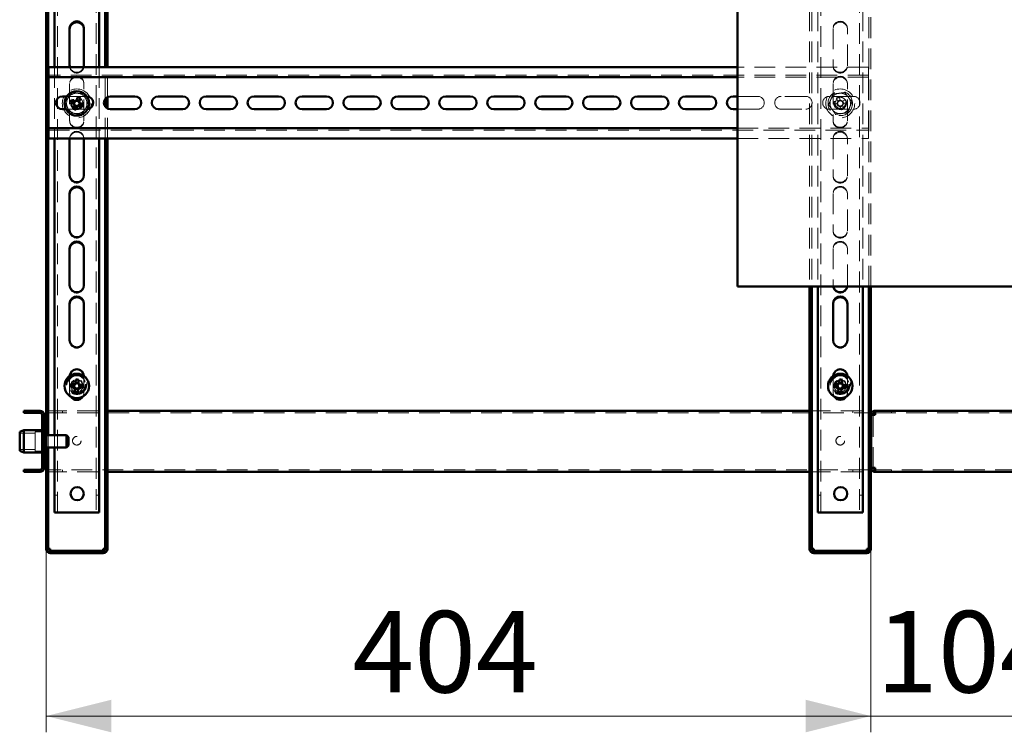
# Model space of a CAD drawing. Units: millimetres. Extents: x 19 to 415, y -20 to 290.
# Drawn here: x 283 to 343, y 120 to 164 of the extents above; entities that cross this region are included whole.
import ezdxf

# ---------------------------------------------------------------- set-up
doc = ezdxf.new("R2010")
doc.units = ezdxf.units.MM
doc.linetypes.add('HIDDEN', pattern=[1.905, 1.27, -0.635])
doc.styles.add('SLDTEXTSTYLE1', font='TXT', dxfattribs={"width": 0.7})
doc.dimstyles.new('SLDDIMSTYLE0', dxfattribs={"dimtxt": 5, "dimasz": 4, "dimexe": 0, "dimexo": 0.0625, "dimgap": 1.25, "dimtad": 2, "dimdec": 0, "dimlfac": 8, "dimrnd": 1e-09, "dimzin": 12, "dimdsep": 46, "dimtxsty": 'SLDTEXTSTYLE1', "dimsah": 1, "dimcen": 0.09, "dimadec": 0, "dimazin": 3, "dimtfac": 1, "dimtdec": 3, "dimtofl": 0, "dimtmove": 0, "dimatfit": 3, "dimfxl": 0, "dimfrac": 2, "dimtolj": 1, "dimtzin": 12, "dimarcsym": 0})
doc.dimstyles.new('SLDDIMSTYLE1', dxfattribs={"dimtxt": 5, "dimasz": 4, "dimexe": 0, "dimexo": 0.0625, "dimgap": 1.25, "dimtad": 2, "dimdec": 0, "dimlfac": 8, "dimrnd": 1e-09, "dimzin": 12, "dimdsep": 46, "dimtxsty": 'SLDTEXTSTYLE1', "dimsah": 1, "dimcen": 0.09, "dimadec": 0, "dimazin": 3, "dimtfac": 1, "dimtdec": 3, "dimtmove": 0, "dimatfit": 0, "dimfxl": 0, "dimfrac": 2, "dimtolj": 1, "dimtzin": 12, "dimarcsym": 0})

# ---------------------------------------------------------------- blocks, each defined once
blk = doc.blocks.new('_D_19')
at = {"color": 7, "linetype": 'Continuous', "lineweight": 0}
for p, q in [((284.385, 131.028), (284.385, 119.787)), ((334.935, 131.028), (334.935, 119.787)), ((334.935, 120.787), (284.385, 120.787))]:
    blk.add_line(p, q, dxfattribs=at)
at = {"color": 7, "linetype": 'Continuous', "lineweight": 18}
for points in [[(284.385, 120.787), (288.385, 119.787), (288.385, 121.787)], [(334.935, 120.787), (330.935, 121.787), (330.935, 119.787)]]:
    blk.add_solid(points, dxfattribs=at)
at = {"color": 7, "linetype": 'Continuous', "lineweight": 18, "insert": (303.156, 127.232), "char_height": 5, "attachment_point": 1, "style": 'SLDTEXTSTYLE1'}
blk.add_mtext('404', dxfattribs=at)
blk = doc.blocks.new('_D_20')
at = {"color": 7, "linetype": 'Continuous', "lineweight": 0}
for p, q in [((334.935, 131.028), (334.935, 119.787)), ((347.923, 131.027), (347.923, 119.787)), ((334.935, 120.787), (329.935, 120.787)), ((347.923, 120.787), (334.935, 120.787)), ((347.923, 120.787), (352.923, 120.787))]:
    blk.add_line(p, q, dxfattribs=at)
at = {"color": 7, "linetype": 'Continuous', "lineweight": 18}
for points in [[(334.935, 120.787), (330.935, 121.787), (330.935, 119.787)], [(347.923, 120.787), (351.923, 119.787), (351.923, 121.787)]]:
    blk.add_solid(points, dxfattribs=at)
at = {"color": 7, "linetype": 'Continuous', "lineweight": 18, "insert": (335.266, 127.232), "char_height": 5, "attachment_point": 1, "style": 'SLDTEXTSTYLE1'}
blk.add_mtext('104', dxfattribs=at)

msp = doc.modelspace()

# ---------------------------------------------------------------- hatches: boundary and pattern name
at = {"linetype": 'Continuous', "lineweight": 18}
h = msp.add_hatch(dxfattribs=at)
h.set_pattern_fill('ANSI32', angle=3e-322, style=0)
edge = h.paths.add_edge_path(flags=0)
edge.add_line((283.01, 139.512), (283.01, 139.387))
edge.add_line((283.01, 139.387), (284.01, 139.387))
edge.add_arc((284.01, 139.262), 0.125, 0, 90, ccw=False)
edge.add_line((284.135, 139.262), (284.135, 136.012))
edge.add_arc((284.01, 136.012), 0.125, 270, 360, ccw=False)
edge.add_line((284.01, 135.887), (283.01, 135.887))
edge.add_line((283.01, 135.887), (283.01, 135.762))
edge.add_line((283.01, 135.762), (284.01, 135.762))
edge.add_arc((284.01, 136.012), 0.25, 270, 360)
edge.add_line((284.26, 136.012), (284.26, 139.262))
edge.add_arc((284.01, 139.262), 0.25, 0, 90)
edge.add_line((284.01, 139.512), (283.01, 139.512))
h = msp.add_hatch(dxfattribs=at)
h.set_pattern_fill('ANSI32', angle=3e-322, style=0)
edge = h.paths.add_edge_path(flags=0)
edge.add_line((288.135, 132.037), (288.01, 132.037))
edge.add_line((288.01, 132.037), (288.01, 131.037))
edge.add_arc((287.885, 131.037), 0.125, 270, 360, ccw=False)
edge.add_line((287.885, 130.912), (284.635, 130.912))
edge.add_arc((284.635, 131.037), 0.125, 180, 270, ccw=False)
edge.add_line((284.51, 131.037), (284.51, 132.037))
edge.add_line((284.51, 132.037), (284.385, 132.037))
edge.add_line((284.385, 132.037), (284.385, 131.037))
edge.add_arc((284.635, 131.037), 0.25, 180, 270)
edge.add_line((284.635, 130.787), (287.885, 130.787))
edge.add_arc((287.885, 131.037), 0.25, 270, 360)
edge.add_line((288.135, 131.037), (288.135, 132.037))
h = msp.add_hatch(dxfattribs=at)
h.set_pattern_fill('ANSI32', angle=3e-322, style=0)
edge = h.paths.add_edge_path(flags=0)
edge.add_line((334.935, 132.037), (334.81, 132.037))
edge.add_line((334.81, 132.037), (334.81, 131.037))
edge.add_arc((334.685, 131.037), 0.125, 270, 360, ccw=False)
edge.add_line((334.685, 130.912), (331.435, 130.912))
edge.add_arc((331.435, 131.037), 0.125, 180, 270, ccw=False)
edge.add_line((331.31, 131.037), (331.31, 132.037))
edge.add_line((331.31, 132.037), (331.185, 132.037))
edge.add_line((331.185, 132.037), (331.185, 131.037))
edge.add_arc((331.435, 131.037), 0.25, 180, 270)
edge.add_line((331.435, 130.787), (334.685, 130.787))
edge.add_arc((334.685, 131.037), 0.25, 270, 360)
edge.add_line((334.935, 131.037), (334.935, 132.037))

# ---------------------------------------------------------------- linework, layer by layer
at = {"color": 7, "linetype": 'HIDDEN', "lineweight": 18}
for p, q in [((285.073, 133.268), (285.073, 241.393)), ((287.448, 241.393), (287.448, 133.268)), ((331.873, 133.268), (331.873, 241.393)), ((334.248, 241.393), (334.248, 133.268)), ((331.185, 200.266), (331.185, 147.141)), ((331.31, 200.266), (331.31, 147.141)), ((331.685, 200.266), (331.685, 147.141)), ((334.435, 200.266), (334.435, 147.141)), ((334.81, 147.141), (334.81, 200.266)), ((334.935, 147.141), (334.935, 200.266)), ((332.623, 162.968), (332.623, 160.718)), ((333.498, 160.718), (333.498, 162.968)), ((284.885, 160.597), (284.885, 156.222)), ((285.823, 160.668), (285.823, 160.718)), ((286.698, 160.718), (286.698, 160.668)), ((287.635, 160.597), (287.635, 156.222)), ((288.01, 158.658), (288.01, 160.597)), ((288.135, 158.759), (288.135, 160.597)), ((334.785, 160.597), (326.754, 160.597)), ((332.623, 160.668), (332.623, 160.718)), ((333.498, 160.718), (333.498, 160.668)), ((334.785, 160.222), (334.785, 160.597)), ((334.785, 160.097), (284.535, 160.097)), ((334.785, 159.972), (326.754, 159.972)), ((334.785, 160.222), (334.785, 159.972)), ((334.785, 159.847), (334.785, 159.972)), ((285.823, 159.593), (285.823, 157.343)), ((286.698, 157.343), (286.698, 159.593)), ((332.623, 159.593), (332.623, 157.343)), ((333.498, 157.343), (333.498, 159.593)), ((334.785, 159.847), (334.785, 156.972)), ((286.872, 158.803), (285.649, 158.803)), ((328.003, 158.803), (326.754, 158.803)), ((330.941, 158.803), (329.441, 158.803)), ((333.878, 158.803), (332.378, 158.803)), ((333.078, 158.557), (332.994, 158.759)), ((288.01, 156.222), (288.01, 158.161)), ((332.872, 158.386), (332.669, 158.302)), ((332.737, 158.138), (332.94, 158.222)), ((332.83, 158.691), (332.914, 158.489)), ((332.839, 158.373), (332.907, 158.209)), ((333.065, 158.59), (332.901, 158.522)), ((333.042, 158.18), (333.126, 157.977)), ((333.056, 158.147), (333.22, 158.215)), ((333.384, 158.598), (333.181, 158.514)), ((333.29, 158.045), (333.206, 158.248)), ((333.282, 158.364), (333.214, 158.528)), ((333.249, 158.35), (333.452, 158.434)), ((285.599, 158.016), (286.878, 158.016)), ((286.878, 158.016), (286.924, 158.018)), ((288.135, 156.222), (288.135, 158.059)), ((326.754, 158.016), (328.003, 158.016)), ((329.441, 158.016), (330.941, 158.016)), ((332.378, 158.016), (333.878, 158.016)), ((285.823, 157.293), (285.823, 157.343)), ((286.698, 157.343), (286.698, 157.293)), ((332.623, 157.293), (332.623, 157.343)), ((333.498, 157.343), (333.498, 157.293)), ((334.785, 156.847), (334.785, 156.972)), ((284.535, 156.722), (334.785, 156.722)), ((326.754, 156.847), (334.785, 156.847)), ((334.785, 156.847), (334.785, 156.597)), ((334.785, 156.222), (334.785, 156.597)), ((326.754, 156.222), (334.785, 156.222)), ((332.623, 156.218), (332.623, 153.968)), ((333.498, 153.968), (333.498, 156.218)), ((285.823, 153.918), (285.823, 153.968)), ((286.698, 153.968), (286.698, 153.918)), ((332.623, 153.918), (332.623, 153.968)), ((333.498, 153.968), (333.498, 153.918)), ((332.623, 152.843), (332.623, 150.593)), ((333.498, 150.593), (333.498, 152.843)), ((285.823, 150.543), (285.823, 150.593)), ((286.698, 150.593), (286.698, 150.543)), ((332.623, 150.543), (332.623, 150.593)), ((333.498, 150.593), (333.498, 150.543)), ((332.623, 149.468), (332.623, 147.218)), ((333.498, 147.218), (333.498, 149.468)), ((285.823, 147.168), (285.823, 147.218)), ((286.698, 147.218), (286.698, 147.168)), ((332.623, 147.168), (332.623, 147.218)), ((333.498, 147.218), (333.498, 147.168)), ((285.823, 143.793), (285.823, 143.843)), ((286.698, 143.843), (286.698, 143.793)), ((332.623, 143.793), (332.623, 143.843)), ((333.498, 143.843), (333.498, 143.793)), ((285.824, 141.647), (285.823, 141.618)), ((285.823, 141.618), (285.823, 140.618)), ((286.698, 141.618), (286.697, 141.647)), ((286.698, 140.618), (286.698, 141.618)), ((332.624, 141.647), (332.623, 141.618)), ((332.623, 141.618), (332.623, 140.618)), ((333.498, 141.618), (333.497, 141.647)), ((333.498, 140.618), (333.498, 141.618)), ((284.01, 139.387), (284.01, 139.512)), ((284.385, 139.512), (288.135, 139.512)), ((285.385, 139.387), (285.385, 139.512)), ((331.185, 139.512), (334.823, 139.512)), ((333.823, 139.512), (333.823, 139.387)), ((334.823, 139.512), (334.823, 139.262)), ((335.199, 139.512), (335.199, 139.387)), ((336.198, 139.512), (336.198, 139.387)), ((336.199, 139.387), (336.199, 139.512)), ((284.135, 139.262), (284.26, 139.262)), ((284.385, 139.387), (334.823, 139.387)), ((334.823, 139.262), (334.935, 139.262)), ((335.073, 136.012), (335.073, 139.262)), ((335.199, 139.387), (335.198, 139.387)), ((335.199, 139.387), (347.635, 139.387)), ((283.71, 138.231), (283.71, 137.043)), ((284.335, 138.231), (283.71, 138.231)), ((284.26, 138.387), (284.135, 138.387)), ((284.26, 138.325), (284.135, 138.325)), ((283.71, 138.137), (282.76, 138.137)), ((284.26, 137.7), (284.135, 137.7)), ((284.298, 138.106), (284.298, 137.168)), ((284.335, 138.106), (284.335, 137.168)), ((284.51, 138.012), (284.51, 137.262)), ((284.885, 138.012), (284.885, 137.262)), ((282.76, 137.137), (283.71, 137.137)), ((283.71, 137.043), (284.335, 137.043)), ((284.135, 137.575), (284.26, 137.575)), ((284.135, 136.95), (284.26, 136.95)), ((284.135, 136.887), (284.26, 136.887)), ((284.01, 135.887), (284.01, 135.762)), ((284.135, 136.012), (284.26, 136.012)), ((334.823, 135.887), (284.385, 135.887)), ((285.385, 135.762), (285.385, 135.887)), ((333.823, 135.887), (333.823, 135.762)), ((334.935, 136.012), (334.823, 136.012)), ((334.823, 136.012), (334.823, 135.762)), ((335.198, 135.887), (335.199, 135.887)), ((335.199, 135.762), (335.199, 135.887)), ((347.635, 135.887), (335.199, 135.887)), ((336.198, 135.887), (336.198, 135.762)), ((336.199, 135.762), (336.199, 135.887)), ((284.385, 135.762), (288.135, 135.762)), ((331.185, 135.762), (334.823, 135.762)), ((285.073, 134.331), (284.885, 134.331)), ((287.635, 134.331), (287.448, 134.331)), ((331.873, 134.331), (331.685, 134.331)), ((334.435, 134.331), (334.248, 134.331)), ((284.385, 131.038), (284.51, 131.038)), ((284.385, 131.037), (284.51, 131.037)), ((288.135, 131.038), (288.01, 131.038)), ((288.135, 131.037), (288.01, 131.037)), ((331.185, 131.038), (331.31, 131.038)), ((331.185, 131.037), (331.31, 131.037)), ((334.935, 131.038), (334.81, 131.038)), ((334.935, 131.037), (334.81, 131.037)), ((284.635, 130.912), (284.635, 130.787)), ((287.885, 130.912), (287.885, 130.787)), ((331.435, 130.912), (331.435, 130.787)), ((334.685, 130.912), (334.685, 130.787))]:
    msp.add_line(p, q, dxfattribs=at)
at = {"color": 7, "linetype": 'Continuous', "lineweight": 50}
for p, q in [((284.385, 201.109), (284.385, 138.106)), ((284.51, 201), (284.51, 138.012)), ((326.754, 200.266), (326.754, 147.141)), ((284.885, 184.347), (284.885, 160.597)), ((287.635, 184.347), (287.635, 160.597)), ((288.01, 160.597), (288.01, 184.347)), ((288.135, 160.597), (288.135, 184.347)), ((285.823, 162.968), (285.823, 160.718)), ((286.698, 160.718), (286.698, 162.968)), ((284.535, 160.597), (284.535, 160.222)), ((326.754, 160.597), (284.535, 160.597)), ((284.535, 159.972), (284.535, 160.222)), ((326.754, 159.972), (284.535, 159.972)), ((284.535, 159.972), (284.535, 159.847)), ((284.535, 156.972), (284.535, 159.847)), ((285.649, 158.803), (285.378, 158.803)), ((286.326, 158.759), (286.242, 158.557)), ((286.878, 158.803), (286.872, 158.803)), ((288.135, 158.059), (288.135, 158.759)), ((289.816, 158.803), (288.316, 158.803)), ((292.753, 158.803), (291.253, 158.803)), ((295.691, 158.803), (294.191, 158.803)), ((298.628, 158.803), (297.128, 158.803)), ((301.566, 158.803), (300.066, 158.803)), ((304.503, 158.803), (303.003, 158.803)), ((307.441, 158.803), (305.941, 158.803)), ((310.378, 158.803), (308.878, 158.803)), ((313.316, 158.803), (311.816, 158.803)), ((316.253, 158.803), (314.753, 158.803)), ((319.191, 158.803), (317.691, 158.803)), ((322.128, 158.803), (320.628, 158.803)), ((325.066, 158.803), (323.566, 158.803)), ((326.754, 158.803), (326.503, 158.803)), ((285.869, 158.434), (286.072, 158.35)), ((286.14, 158.514), (285.937, 158.598)), ((286.114, 158.248), (286.03, 158.045)), ((286.107, 158.528), (286.039, 158.364)), ((286.101, 158.215), (286.265, 158.147)), ((286.194, 157.977), (286.278, 158.18)), ((286.42, 158.522), (286.256, 158.59)), ((286.381, 158.222), (286.584, 158.138)), ((286.406, 158.489), (286.49, 158.691)), ((286.414, 158.209), (286.482, 158.373)), ((286.652, 158.302), (286.449, 158.386)), ((288.01, 158.161), (288.01, 158.658)), ((285.378, 158.016), (285.599, 158.016)), ((288.316, 158.016), (289.816, 158.016)), ((291.253, 158.016), (292.753, 158.016)), ((294.191, 158.016), (295.691, 158.016)), ((297.128, 158.016), (298.628, 158.016)), ((300.066, 158.016), (301.566, 158.016)), ((303.003, 158.016), (304.503, 158.016)), ((305.941, 158.016), (307.441, 158.016)), ((308.878, 158.016), (310.378, 158.016)), ((311.816, 158.016), (313.316, 158.016)), ((314.753, 158.016), (316.253, 158.016)), ((317.691, 158.016), (319.191, 158.016)), ((320.628, 158.016), (322.128, 158.016)), ((323.566, 158.016), (325.066, 158.016)), ((326.503, 158.016), (326.754, 158.016)), ((284.535, 156.972), (284.535, 156.847)), ((284.535, 156.597), (284.535, 156.847)), ((284.535, 156.847), (326.754, 156.847)), ((284.535, 156.597), (284.535, 156.222)), ((284.535, 156.222), (326.754, 156.222)), ((284.885, 156.222), (284.885, 138.012)), ((285.823, 156.168), (285.826, 156.222)), ((285.823, 156.218), (285.823, 153.968)), ((286.695, 156.222), (286.698, 156.168)), ((286.698, 153.968), (286.698, 156.218)), ((287.635, 156.222), (287.635, 133.268)), ((288.01, 132.038), (288.01, 156.222)), ((288.135, 132.038), (288.135, 156.222)), ((285.823, 152.843), (285.823, 150.593)), ((286.698, 150.593), (286.698, 152.843)), ((285.823, 149.468), (285.823, 147.218)), ((286.698, 147.218), (286.698, 149.468)), ((345.504, 147.141), (326.754, 147.141)), ((331.185, 147.141), (331.185, 132.038)), ((331.31, 147.141), (331.31, 132.038)), ((331.685, 147.141), (331.685, 133.268)), ((334.435, 147.141), (334.435, 133.268)), ((334.81, 132.038), (334.81, 147.141)), ((334.935, 132.038), (334.935, 147.141)), ((285.823, 146.093), (285.823, 143.843)), ((286.698, 143.843), (286.698, 146.093)), ((332.623, 146.093), (332.623, 143.843)), ((333.498, 143.843), (333.498, 146.093)), ((286.197, 141.428), (286.183, 141.21)), ((286.362, 141.234), (286.185, 141.245)), ((286.36, 141.198), (286.374, 141.417)), ((333.013, 141.431), (332.99, 141.213)), ((333.17, 141.23), (332.994, 141.248)), ((333.166, 141.194), (333.19, 141.412)), ((285.869, 140.973), (286.088, 140.959)), ((286.099, 141.136), (285.88, 141.15)), ((286.063, 141.139), (286.052, 140.962)), ((286.161, 140.876), (286.147, 140.657)), ((286.159, 140.84), (286.336, 140.829)), ((286.324, 140.646), (286.338, 140.864)), ((286.422, 140.938), (286.64, 140.924)), ((286.652, 141.101), (286.433, 141.115)), ((286.457, 140.935), (286.469, 141.113)), ((332.667, 140.99), (332.885, 140.967)), ((332.904, 141.143), (332.685, 141.166)), ((332.868, 141.147), (332.849, 140.97)), ((332.954, 140.88), (332.931, 140.662)), ((332.951, 140.844), (333.127, 140.826)), ((333.108, 140.643), (333.131, 140.861)), ((333.217, 140.931), (333.435, 140.908)), ((333.454, 141.084), (333.236, 141.108)), ((333.253, 140.927), (333.272, 141.104)), ((284.01, 139.512), (283.01, 139.512)), ((283.01, 139.387), (283.01, 139.512)), ((288.135, 139.512), (331.185, 139.512)), ((335.198, 139.512), (335.198, 139.387)), ((335.199, 139.512), (335.198, 139.512)), ((347.635, 139.512), (335.199, 139.512)), ((284.01, 139.387), (283.01, 139.387)), ((284.135, 136.012), (284.135, 139.262)), ((284.26, 136.012), (284.26, 139.262)), ((284.26, 139.262), (284.385, 139.262)), ((334.935, 139.262), (334.948, 139.262)), ((334.948, 136.012), (334.948, 139.262)), ((335.198, 139.262), (334.948, 139.262)), ((283.01, 138.325), (282.76, 138.213)), ((284.135, 138.325), (283.01, 138.325)), ((283.01, 138.325), (283.01, 138.183)), ((284.298, 138.387), (284.26, 138.35)), ((284.335, 138.387), (284.298, 138.387)), ((284.298, 138.387), (284.298, 138.106)), ((284.335, 138.387), (284.335, 138.106)), ((282.76, 138.095), (282.76, 138.213)), ((282.76, 137.061), (282.76, 138.095)), ((283.01, 138.183), (283.01, 136.95)), ((284.385, 138.106), (284.26, 138.106)), ((284.385, 138.106), (284.385, 137.168)), ((285.635, 138.012), (284.385, 138.012)), ((285.76, 137.887), (285.635, 138.012)), ((285.635, 138.012), (285.635, 137.262)), ((285.76, 137.887), (285.76, 137.387)), ((282.76, 137.061), (283.01, 136.95)), ((284.26, 137.168), (284.385, 137.168)), ((284.298, 137.168), (284.298, 136.887)), ((284.335, 137.168), (284.335, 136.887)), ((284.385, 137.262), (285.635, 137.262)), ((284.385, 137.168), (284.385, 132.038)), ((284.51, 137.262), (284.51, 132.038)), ((284.885, 137.262), (284.885, 133.268)), ((285.635, 137.262), (285.76, 137.387)), ((283.01, 136.95), (284.135, 136.95)), ((284.26, 136.925), (284.298, 136.887)), ((284.298, 136.887), (284.335, 136.887)), ((283.01, 135.762), (283.01, 135.887)), ((283.01, 135.887), (284.01, 135.887)), ((284.385, 136.012), (284.26, 136.012)), ((334.948, 136.012), (334.935, 136.012)), ((334.948, 136.012), (335.198, 136.012)), ((335.198, 135.762), (335.198, 135.887)), ((283.01, 135.762), (284.01, 135.762)), ((288.135, 135.762), (331.185, 135.762)), ((335.198, 135.762), (335.199, 135.762)), ((335.199, 135.762), (347.635, 135.762)), ((285.198, 133.268), (284.885, 133.268)), ((285.198, 133.268), (287.323, 133.268)), ((287.635, 133.268), (287.323, 133.268)), ((331.998, 133.268), (331.685, 133.268)), ((331.998, 133.268), (334.123, 133.268)), ((334.435, 133.268), (334.123, 133.268)), ((284.385, 132.038), (284.51, 132.038)), ((284.385, 132.038), (284.385, 132.037)), ((284.385, 132.037), (284.385, 131.037)), ((284.385, 132.037), (284.51, 132.037)), ((284.51, 132.038), (284.51, 132.037)), ((284.51, 132.037), (284.51, 131.037)), ((288.01, 132.038), (288.135, 132.038)), ((288.01, 132.037), (288.01, 132.038)), ((288.01, 131.037), (288.01, 132.037)), ((288.01, 132.037), (288.135, 132.037)), ((288.135, 132.037), (288.135, 132.038)), ((288.135, 131.037), (288.135, 132.037)), ((331.185, 132.038), (331.31, 132.038)), ((331.185, 132.038), (331.185, 132.037)), ((331.185, 132.037), (331.185, 131.037)), ((331.185, 132.037), (331.31, 132.037)), ((331.31, 132.038), (331.31, 132.037)), ((331.31, 132.037), (331.31, 131.037)), ((334.81, 132.038), (334.935, 132.038)), ((334.81, 132.037), (334.81, 132.038)), ((334.81, 131.037), (334.81, 132.037)), ((334.81, 132.037), (334.935, 132.037)), ((334.935, 132.037), (334.935, 132.038)), ((334.935, 131.037), (334.935, 132.037)), ((284.635, 131.037), (284.635, 130.912)), ((287.885, 130.912), (287.885, 131.037)), ((331.435, 131.037), (331.435, 130.912)), ((334.685, 130.912), (334.685, 131.037)), ((284.635, 130.912), (287.885, 130.912)), ((284.635, 130.787), (287.885, 130.787)), ((331.435, 130.912), (334.685, 130.912)), ((331.435, 130.787), (334.685, 130.787))]:
    msp.add_line(p, q, dxfattribs=at)
at = {"color": 7, "linetype": 'HIDDEN', "lineweight": 18, "flags": 128}
for points in [[(332.623, 147.218), (332.627, 147.161), (332.63, 147.141)], [(333.491, 147.141), (333.494, 147.161), (333.498, 147.218)]]:
    msp.add_lwpolyline(points, dxfattribs=at)
at = {"color": 7, "linetype": 'HIDDEN', "lineweight": 18}
for centre, radius in [((286.26, 158.368), 0.887), ((286.26, 158.368), 0.375), ((333.06, 158.368), 0.888), ((333.06, 158.368), 0.75), ((333.06, 158.368), 0.375), ((286.26, 158.368), 0.312), ((333.06, 158.368), 0.312), ((286.26, 141.137), 0.625), ((286.26, 141.137), 0.614), ((286.26, 141.137), 0.594), ((286.26, 141.137), 0.563), ((286.26, 141.137), 0.558), ((286.26, 141.137), 0.526), ((286.26, 141.037), 0.375), ((286.26, 141.137), 0.344), ((286.26, 141.137), 0.312), ((286.26, 141.137), 0.25), ((333.06, 141.137), 0.625), ((333.06, 141.137), 0.614), ((333.06, 141.137), 0.594), ((333.06, 141.137), 0.562), ((333.06, 141.137), 0.558), ((333.06, 141.137), 0.526), ((333.06, 141.037), 0.375), ((333.06, 141.137), 0.344), ((333.06, 141.137), 0.312), ((333.06, 141.137), 0.25), ((286.26, 137.675), 0.263), ((333.06, 137.675), 0.263)]:
    msp.add_circle(centre, radius, dxfattribs=at)
at = {"color": 7, "linetype": 'Continuous', "lineweight": 50}
for centre, radius in [((286.26, 158.368), 0.75), ((286.26, 141.037), 0.75), ((333.06, 141.037), 0.75), ((286.285, 134.425), 0.406), ((333.085, 134.425), 0.406)]:
    msp.add_circle(centre, radius, dxfattribs=at)
for centre, radius, start, end in [((286.26, 162.968), 0.438, 0, 180), ((286.26, 162.918), 0.438, 0, 180), ((286.26, 160.718), 0.438, 180, 196.12505), ((286.26, 160.718), 0.438, 343.87495, 0), ((285.378, 158.409), 0.394, 90, 270), ((285.35, 156.17), 2.768, 65.66143, 69.33629), ((286.878, 158.409), 0.394, 276.58845, 90), ((288.316, 158.409), 0.394, 90, 270), ((289.816, 158.409), 0.394, 270, 90), ((291.253, 158.409), 0.394, 90, 270), ((292.753, 158.409), 0.394, 270, 90), ((294.191, 158.409), 0.394, 90, 270), ((295.691, 158.409), 0.394, 270, 90), ((297.128, 158.409), 0.394, 90, 270), ((298.628, 158.409), 0.394, 270, 90), ((300.066, 158.409), 0.394, 90, 270), ((301.566, 158.409), 0.394, 270, 90), ((303.003, 158.409), 0.394, 90, 270), ((304.503, 158.409), 0.394, 270, 90), ((305.941, 158.409), 0.394, 90, 270), ((307.441, 158.409), 0.394, 270, 90), ((308.878, 158.409), 0.394, 90, 270), ((310.378, 158.409), 0.394, 270, 90), ((311.816, 158.409), 0.394, 90, 270), ((313.316, 158.409), 0.394, 270, 90), ((314.753, 158.409), 0.394, 90, 270), ((316.253, 158.409), 0.394, 270, 90), ((317.691, 158.409), 0.394, 90, 270), ((319.191, 158.409), 0.394, 270, 90), ((320.628, 158.409), 0.394, 90, 270), ((322.128, 158.409), 0.394, 270, 90), ((323.566, 158.409), 0.394, 90, 270), ((325.066, 158.409), 0.394, 270, 90), ((326.503, 158.409), 0.394, 90, 270), ((288.459, 157.457), 2.768, 155.66143, 159.33629), ((286.26, 158.368), 0.189, 185.45776, 219.53996), ((286.26, 158.368), 0.16, 123.82458, 191.17314), ((286.26, 158.368), 0.16, 191.17314, 213.82458), ((286.26, 158.368), 0.16, 213.82458, 281.17314), ((286.26, 158.368), 0.189, 95.45776, 129.53996), ((286.26, 158.368), 0.16, 101.17314, 123.82458), ((286.26, 158.368), 0.16, 33.82458, 101.17314), ((286.26, 158.368), 0.189, 275.45776, 309.53996), ((286.26, 158.368), 0.16, 281.17314, 303.82458), ((286.26, 158.368), 0.16, 303.82458, 11.17314), ((286.26, 158.368), 0.16, 11.17314, 33.82458), ((286.26, 158.368), 0.189, 5.45776, 39.53996), ((284.062, 159.279), 2.768, 335.66143, 339.33629), ((287.171, 160.567), 2.768, 245.66143, 249.33629), ((286.26, 153.968), 0.438, 180, 0), ((286.26, 152.843), 0.438, 0, 180), ((286.26, 152.793), 0.438, 0, 180), ((286.26, 150.593), 0.438, 180, 0), ((286.26, 149.468), 0.438, 0, 180), ((286.26, 149.418), 0.438, 0, 180), ((286.26, 147.218), 0.438, 180, 0), ((333.06, 147.218), 0.438, 190.20504, 349.79496), ((286.26, 146.093), 0.438, 0, 180), ((286.26, 146.043), 0.438, 0, 180), ((333.06, 146.093), 0.438, 0, 180), ((333.06, 146.043), 0.438, 0, 180), ((286.26, 143.843), 0.438, 180, 0), ((333.06, 143.843), 0.438, 180, 0), ((286.26, 141.618), 0.438, 3.74758, 176.25242), ((333.06, 141.618), 0.438, 3.74758, 176.25242), ((286.107, 138.662), 2.768, 84.46825, 88.14311), ((332.808, 138.67), 2.768, 82.07382, 85.74868), ((288.635, 140.884), 2.768, 174.46825, 178.14311), ((286.26, 141.037), 0.189, 204.26459, 238.34678), ((286.26, 141.037), 0.189, 114.26459, 148.34678), ((286.26, 141.037), 0.16, 142.6314, 209.97996), ((286.26, 141.037), 0.16, 209.97996, 232.6314), ((286.26, 141.037), 0.16, 119.97996, 142.6314), ((286.414, 143.412), 2.768, 264.46825, 268.14311), ((286.26, 141.037), 0.16, 232.6314, 299.97996), ((286.26, 141.037), 0.16, 52.6314, 119.97996), ((286.26, 141.037), 0.189, 294.26459, 328.34678), ((286.26, 141.037), 0.16, 299.97996, 322.6314), ((286.26, 141.037), 0.16, 29.97996, 52.6314), ((286.26, 141.037), 0.189, 24.26459, 58.34678), ((286.26, 141.037), 0.16, 322.6314, 29.97996), ((283.885, 141.19), 2.768, 354.46825, 358.14311), ((335.427, 140.785), 2.768, 172.07382, 175.74868), ((333.06, 141.037), 0.189, 201.87015, 235.95234), ((333.06, 141.037), 0.16, 140.23697, 207.58553), ((333.06, 141.037), 0.189, 111.87015, 145.95234), ((333.06, 141.037), 0.16, 207.58553, 230.23697), ((333.313, 143.404), 2.768, 262.07382, 265.74868), ((333.06, 141.037), 0.16, 117.58553, 140.23697), ((333.06, 141.037), 0.16, 230.23697, 297.58553), ((333.06, 141.037), 0.16, 50.23697, 117.58553), ((333.06, 141.037), 0.189, 291.87015, 325.95234), ((333.06, 141.037), 0.16, 297.58553, 320.23697), ((333.06, 141.037), 0.16, 27.58553, 50.23697), ((333.06, 141.037), 0.189, 21.87015, 55.95234), ((333.06, 141.037), 0.16, 320.23697, 27.58553), ((330.694, 141.289), 2.768, 352.07382, 355.74868), ((286.26, 140.618), 0.438, 212.29115, 327.70885), ((333.06, 140.618), 0.437, 212.29115, 327.70885), ((284.01, 139.262), 0.25, 0, 90), ((284.01, 139.262), 0.125, 0, 90), ((284.01, 136.012), 0.125, 270, 0), ((284.01, 136.012), 0.25, 270, 0), ((284.635, 131.037), 0.25, 180, 270), ((284.635, 131.037), 0.125, 180, 270), ((287.885, 131.037), 0.25, 270, 0), ((287.885, 131.037), 0.125, 270, 0), ((331.435, 131.037), 0.25, 180, 270), ((331.435, 131.037), 0.125, 180, 270), ((334.685, 131.037), 0.25, 270, 0), ((334.685, 131.037), 0.125, 270, 0)]:
    msp.add_arc(centre, radius, start, end, dxfattribs=at)
at = {"color": 7, "linetype": 'HIDDEN', "lineweight": 18}
for centre, radius, start, end in [((333.06, 162.968), 0.438, 0, 180), ((333.06, 162.918), 0.438, 0, 180), ((286.26, 160.668), 0.438, 180, 0), ((286.26, 160.718), 0.438, 196.12505, 343.87495), ((333.06, 160.718), 0.438, 180, 0), ((333.06, 160.668), 0.438, 180, 0), ((286.26, 159.593), 0.438, 0, 180), ((286.26, 159.543), 0.438, 0, 180), ((333.06, 159.593), 0.438, 0, 180), ((333.06, 159.543), 0.438, 0, 180), ((286.26, 158.368), 0.625, 142.52267, 202.52267), ((286.26, 158.368), 0.625, 82.52267, 142.52267), ((286.26, 158.368), 0.625, 22.52267, 82.52267), ((328.003, 158.409), 0.394, 270, 90), ((329.441, 158.409), 0.394, 90, 270), ((330.941, 158.409), 0.394, 270, 90), ((332.378, 158.409), 0.394, 90, 270), ((333.06, 158.368), 0.625, 97.47733, 157.47733), ((333.06, 158.368), 0.375, 292.50114, 157.47733), ((333.971, 156.17), 2.768, 110.66371, 114.33857), ((333.06, 158.368), 0.625, 37.47733, 97.47733), ((333.06, 158.368), 0.625, 337.47733, 37.47733), ((333.878, 158.409), 0.394, 270, 90), ((286.26, 158.368), 0.375, 157.49886, 202.52267), ((286.26, 158.368), 0.375, 202.52267, 247.49886), ((286.26, 158.368), 0.625, 322.52267, 22.52267), ((333.06, 158.368), 0.625, 157.47733, 217.47733), ((335.259, 159.279), 2.768, 200.66371, 204.33857), ((333.06, 158.368), 0.375, 157.47733, 202.50114), ((333.06, 158.368), 0.189, 140.46004, 174.54224), ((333.06, 158.368), 0.16, 168.82686, 236.17542), ((333.06, 158.368), 0.16, 146.17542, 168.82686), ((333.06, 158.368), 0.16, 78.82686, 146.17542), ((333.06, 158.368), 0.189, 230.46004, 264.54224), ((333.06, 158.368), 0.16, 236.17542, 258.82686), ((333.06, 158.368), 0.16, 258.82686, 326.17542), ((333.06, 158.368), 0.189, 50.46004, 84.54224), ((333.06, 158.368), 0.16, 56.17542, 78.82686), ((333.06, 158.368), 0.16, 348.82686, 56.17542), ((333.06, 158.368), 0.16, 326.17542, 348.82686), ((333.06, 158.368), 0.189, 320.46004, 354.54224), ((330.862, 157.457), 2.768, 20.66371, 24.33857), ((286.26, 158.368), 0.625, 202.52267, 262.52267), ((286.26, 158.368), 0.625, 262.52267, 322.52267), ((333.06, 158.368), 0.625, 217.47733, 277.47733), ((332.15, 160.567), 2.768, 290.66371, 294.33857), ((333.06, 158.368), 0.625, 277.47733, 337.47733), ((286.26, 157.343), 0.438, 180, 0), ((286.26, 157.293), 0.438, 180, 0), ((333.06, 157.343), 0.438, 180, 0), ((333.06, 157.293), 0.438, 180, 0), ((286.26, 156.218), 0.438, 0, 180), ((286.26, 156.168), 0.438, 7.02286, 172.97714), ((333.06, 156.218), 0.438, 0, 180), ((333.06, 156.168), 0.438, 0, 180), ((286.26, 153.918), 0.438, 180, 0), ((333.06, 153.968), 0.438, 180, 0), ((333.06, 153.918), 0.438, 180, 0), ((333.06, 152.843), 0.438, 0, 180), ((333.06, 152.793), 0.438, 0, 180), ((286.26, 150.543), 0.438, 180, 0), ((333.06, 150.593), 0.438, 180, 0), ((333.06, 150.543), 0.438, 180, 0), ((333.06, 149.468), 0.438, 0, 180), ((333.06, 149.418), 0.438, 0, 180), ((286.26, 147.168), 0.438, 180, 0), ((333.06, 147.168), 0.438, 180, 0), ((286.26, 143.793), 0.438, 180, 0), ((333.06, 143.793), 0.438, 180, 0), ((286.26, 140.618), 0.438, 180, 212.29115), ((286.26, 140.618), 0.438, 327.70885, 0), ((333.06, 140.618), 0.437, 180, 212.29115), ((333.06, 140.618), 0.438, 327.70885, 0)]:
    msp.add_arc(centre, radius, start, end, dxfattribs=at)
for points, knots in [([(285.545, 158.462), (285.581, 158.509), (285.652, 158.602), (285.762, 158.746), (285.873, 158.89), (285.947, 158.987), (285.984, 159.035)], [0, 0, 0, 0, 0.246127, 0.492132, 0.745998, 1, 1, 1, 1]), ([(285.984, 159.035), (285.984, 159.035), (285.983, 159.036), (285.98, 159.044), (285.976, 159.054), (285.972, 159.064), (285.97, 159.069), (285.97, 159.069)], [0, 0, 0, 0, 0.236184, 0.471397, 0.732465, 0.992086, 1, 1, 1, 1]), ([(285.984, 159.035), (286.042, 159.027), (286.159, 159.012), (286.338, 158.988), (286.519, 158.965), (286.639, 158.949), (286.7, 158.941)], [0, 0, 0, 0, 0.246127, 0.492132, 0.745998, 1, 1, 1, 1]), ([(286.7, 158.941), (286.7, 158.941), (286.701, 158.942), (286.705, 158.949), (286.712, 158.958), (286.718, 158.966), (286.722, 158.97), (286.722, 158.97)], [0, 0, 0, 0, 0.236184, 0.471397, 0.732465, 0.992086, 1, 1, 1, 1]), ([(286.7, 158.941), (286.722, 158.887), (286.767, 158.778), (286.836, 158.611), (286.906, 158.443), (286.953, 158.33), (286.976, 158.274)], [0, 0, 0, 0, 0.246127, 0.492132, 0.745998, 1, 1, 1, 1]), ([(332.345, 158.274), (332.367, 158.329), (332.412, 158.437), (332.482, 158.604), (332.552, 158.773), (332.598, 158.885), (332.621, 158.941)], [0, 0, 0, 0, 0.246127, 0.492132, 0.745998, 1, 1, 1, 1]), ([(332.599, 158.97), (332.599, 158.97), (332.602, 158.966), (332.608, 158.958), (332.615, 158.949), (332.62, 158.942), (332.621, 158.941), (332.621, 158.941)], [0, 0, 0, 0, 0.007914, 0.267535, 0.528603, 0.763816, 1, 1, 1, 1]), ([(332.621, 158.941), (332.68, 158.949), (332.796, 158.964), (332.975, 158.987), (333.156, 159.011), (333.277, 159.027), (333.337, 159.035)], [0, 0, 0, 0, 0.246127, 0.492132, 0.745998, 1, 1, 1, 1]), ([(333.337, 159.035), (333.337, 159.035), (333.337, 159.036), (333.341, 159.044), (333.345, 159.054), (333.349, 159.064), (333.351, 159.069), (333.351, 159.069)], [0, 0, 0, 0, 0.236184, 0.471397, 0.732465, 0.992086, 1, 1, 1, 1]), ([(333.337, 159.035), (333.373, 158.988), (333.444, 158.895), (333.554, 158.752), (333.665, 158.607), (333.739, 158.51), (333.776, 158.462)], [0, 0, 0, 0, 0.246127, 0.492132, 0.745998, 1, 1, 1, 1]), ([(285.509, 158.467), (285.509, 158.467), (285.514, 158.466), (285.524, 158.465), (285.535, 158.463), (285.543, 158.462), (285.544, 158.462), (285.545, 158.462)], [0, 0, 0, 0, 0.007914, 0.267535, 0.528603, 0.763816, 1, 1, 1, 1]), ([(285.821, 157.796), (285.799, 157.85), (285.754, 157.959), (285.685, 158.125), (285.615, 158.294), (285.568, 158.406), (285.545, 158.462)], [0, 0, 0, 0, 0.246127, 0.492132, 0.745998, 1, 1, 1, 1]), ([(286.976, 158.274), (286.94, 158.228), (286.869, 158.134), (286.759, 157.991), (286.648, 157.846), (286.574, 157.75), (286.537, 157.702)], [0, 0, 0, 0, 0.246127, 0.492132, 0.745998, 1, 1, 1, 1]), ([(286.976, 158.274), (286.977, 158.274), (286.978, 158.274), (286.986, 158.273), (286.997, 158.272), (287.007, 158.27), (287.012, 158.27), (287.012, 158.27)], [0, 0, 0, 0, 0.236184, 0.471397, 0.732465, 0.992086, 1, 1, 1, 1]), ([(332.309, 158.27), (332.309, 158.27), (332.314, 158.27), (332.324, 158.272), (332.335, 158.273), (332.343, 158.274), (332.344, 158.274), (332.345, 158.274)], [0, 0, 0, 0, 0.007914, 0.267535, 0.528603, 0.763816, 1, 1, 1, 1]), ([(332.784, 157.702), (332.748, 157.748), (332.677, 157.842), (332.567, 157.985), (332.456, 158.13), (332.382, 158.226), (332.345, 158.274)], [0, 0, 0, 0, 0.246127, 0.492132, 0.745998, 1, 1, 1, 1]), ([(332.903, 158.399), (332.903, 158.399), (332.893, 158.395), (332.883, 158.391), (332.873, 158.387), (332.872, 158.386)], [0, 0, 0, 0, 0.058209, 0.887229, 1, 1, 1, 1]), ([(332.914, 158.489), (332.915, 158.488), (332.919, 158.478), (332.923, 158.468), (332.927, 158.458), (332.927, 158.457)], [0, 0, 0, 0, 0.112771, 0.941791, 1, 1, 1, 1]), ([(332.94, 158.222), (332.941, 158.223), (332.951, 158.227), (332.961, 158.231), (332.971, 158.235), (332.971, 158.235)], [0, 0, 0, 0, 0.112771, 0.941791, 1, 1, 1, 1]), ([(333.029, 158.211), (333.03, 158.211), (333.034, 158.201), (333.038, 158.191), (333.042, 158.181), (333.042, 158.18)], [0, 0, 0, 0, 0.0582091, 0.8872294, 1, 1, 1, 1]), ([(333.091, 158.525), (333.091, 158.526), (333.087, 158.536), (333.083, 158.546), (333.079, 158.556), (333.078, 158.557)], [0, 0, 0, 0, 0.0582091, 0.8872294, 1, 1, 1, 1]), ([(333.181, 158.514), (333.18, 158.514), (333.17, 158.51), (333.16, 158.505), (333.15, 158.502), (333.15, 158.501)], [0, 0, 0, 0, 0.112771, 0.941791, 1, 1, 1, 1]), ([(333.206, 158.248), (333.206, 158.249), (333.202, 158.259), (333.198, 158.269), (333.194, 158.279), (333.193, 158.279)], [0, 0, 0, 0, 0.1127706, 0.9417909, 1, 1, 1, 1]), ([(333.217, 158.337), (333.218, 158.338), (333.228, 158.341), (333.238, 158.346), (333.248, 158.35), (333.249, 158.35)], [0, 0, 0, 0, 0.058209, 0.887229, 1, 1, 1, 1]), ([(333.776, 158.462), (333.753, 158.408), (333.708, 158.299), (333.639, 158.132), (333.569, 157.964), (333.523, 157.852), (333.5, 157.796)], [0, 0, 0, 0, 0.246127, 0.492132, 0.745998, 1, 1, 1, 1]), ([(333.776, 158.462), (333.777, 158.462), (333.778, 158.462), (333.786, 158.463), (333.797, 158.465), (333.807, 158.466), (333.812, 158.467), (333.812, 158.467)], [0, 0, 0, 0, 0.236184, 0.471397, 0.732465, 0.992086, 1, 1, 1, 1]), ([(285.799, 157.767), (285.799, 157.767), (285.802, 157.771), (285.808, 157.779), (285.815, 157.788), (285.82, 157.794), (285.821, 157.795), (285.821, 157.796)], [0, 0, 0, 0, 0.007914, 0.267535, 0.528603, 0.763816, 1, 1, 1, 1]), ([(286.537, 157.702), (286.479, 157.709), (286.362, 157.725), (286.183, 157.748), (286.002, 157.772), (285.882, 157.788), (285.821, 157.796)], [0, 0, 0, 0, 0.246127, 0.492132, 0.745998, 1, 1, 1, 1]), ([(286.551, 157.668), (286.551, 157.668), (286.549, 157.673), (286.545, 157.682), (286.541, 157.693), (286.537, 157.7), (286.537, 157.701), (286.537, 157.702)], [0, 0, 0, 0, 0.007914, 0.267535, 0.528603, 0.763816, 1, 1, 1, 1]), ([(332.77, 157.668), (332.77, 157.668), (332.772, 157.673), (332.776, 157.682), (332.78, 157.693), (332.783, 157.7), (332.784, 157.701), (332.784, 157.702)], [0, 0, 0, 0, 0.007914, 0.267535, 0.528603, 0.763816, 1, 1, 1, 1]), ([(333.5, 157.796), (333.441, 157.788), (333.324, 157.773), (333.146, 157.749), (332.965, 157.725), (332.844, 157.71), (332.784, 157.702)], [0, 0, 0, 0, 0.246127, 0.492132, 0.745998, 1, 1, 1, 1]), ([(333.5, 157.796), (333.5, 157.795), (333.501, 157.794), (333.505, 157.788), (333.512, 157.779), (333.518, 157.771), (333.522, 157.767), (333.522, 157.767)], [0, 0, 0, 0, 0.236184, 0.471397, 0.732465, 0.992086, 1, 1, 1, 1]), ([(284.385, 131.038), (284.386, 131.038), (284.388, 131.038), (284.403, 131.038), (284.426, 131.038), (284.458, 131.037), (284.487, 131.037), (284.506, 131.037), (284.511, 131.037)], [0, 0, 0, 0, 0.187797, 0.375593, 0.56339, 0.751187, 0.938984, 1, 1, 1, 1]), ([(288.011, 131.037), (288.015, 131.037), (288.034, 131.037), (288.063, 131.037), (288.095, 131.038), (288.118, 131.038), (288.133, 131.038), (288.134, 131.038), (288.135, 131.038)], [0, 0, 0, 0, 0.0592, 0.24736, 0.43552, 0.62368, 0.81184, 1, 1, 1, 1]), ([(331.185, 131.038), (331.186, 131.038), (331.188, 131.038), (331.203, 131.038), (331.226, 131.038), (331.258, 131.037), (331.286, 131.037), (331.306, 131.037), (331.31, 131.037)], [0, 0, 0, 0, 0.18816, 0.37632, 0.56448, 0.75264, 0.9408, 1, 1, 1, 1]), ([(334.811, 131.037), (334.815, 131.037), (334.834, 131.037), (334.863, 131.037), (334.895, 131.038), (334.918, 131.038), (334.933, 131.038), (334.934, 131.038), (334.935, 131.038)], [0, 0, 0, 0, 0.0592, 0.24736, 0.43552, 0.62368, 0.81184, 1, 1, 1, 1])]:
    msp.add_open_spline(points, degree=3, knots=knots, dxfattribs=at)
at = {"color": 7, "linetype": 'Continuous', "lineweight": 50}
for points, knots in [([(286.072, 158.35), (286.073, 158.35), (286.083, 158.346), (286.093, 158.341), (286.103, 158.338), (286.103, 158.337)], [0, 0, 0, 0, 0.112771, 0.941791, 1, 1, 1, 1]), ([(286.127, 158.279), (286.127, 158.279), (286.123, 158.269), (286.119, 158.259), (286.115, 158.249), (286.114, 158.248)], [0, 0, 0, 0, 0.0582091, 0.8872294, 1, 1, 1, 1]), ([(286.171, 158.501), (286.171, 158.502), (286.161, 158.505), (286.151, 158.51), (286.141, 158.514), (286.14, 158.514)], [0, 0, 0, 0, 0.058209, 0.887229, 1, 1, 1, 1]), ([(286.242, 158.557), (286.242, 158.556), (286.238, 158.546), (286.234, 158.536), (286.23, 158.526), (286.229, 158.525)], [0, 0, 0, 0, 0.112771, 0.941791, 1, 1, 1, 1]), ([(286.278, 158.18), (286.279, 158.181), (286.283, 158.191), (286.287, 158.201), (286.291, 158.211), (286.291, 158.211)], [0, 0, 0, 0, 0.1127706, 0.9417909, 1, 1, 1, 1]), ([(286.35, 158.235), (286.35, 158.235), (286.36, 158.231), (286.37, 158.227), (286.38, 158.223), (286.381, 158.222)], [0, 0, 0, 0, 0.058209, 0.887229, 1, 1, 1, 1]), ([(286.393, 158.457), (286.394, 158.458), (286.398, 158.468), (286.402, 158.478), (286.406, 158.488), (286.406, 158.489)], [0, 0, 0, 0, 0.058209, 0.887229, 1, 1, 1, 1]), ([(286.449, 158.386), (286.448, 158.387), (286.438, 158.391), (286.428, 158.395), (286.418, 158.399), (286.417, 158.399)], [0, 0, 0, 0, 0.112771, 0.941791, 1, 1, 1, 1]), ([(286.088, 140.959), (286.089, 140.959), (286.099, 140.958), (286.111, 140.958), (286.121, 140.957), (286.122, 140.957)], [0, 0, 0, 0, 0.112771, 0.941791, 1, 1, 1, 1]), ([(286.133, 141.134), (286.133, 141.134), (286.122, 141.135), (286.111, 141.136), (286.101, 141.136), (286.099, 141.136)], [0, 0, 0, 0, 0.0582091, 0.8872294, 1, 1, 1, 1]), ([(286.163, 140.91), (286.163, 140.909), (286.163, 140.899), (286.162, 140.888), (286.161, 140.877), (286.161, 140.876)], [0, 0, 0, 0, 0.058209, 0.887229, 1, 1, 1, 1]), ([(286.183, 141.21), (286.183, 141.208), (286.182, 141.198), (286.181, 141.187), (286.18, 141.176), (286.18, 141.176)], [0, 0, 0, 0, 0.112771, 0.941791, 1, 1, 1, 1]), ([(286.338, 140.864), (286.338, 140.866), (286.339, 140.876), (286.34, 140.887), (286.34, 140.898), (286.34, 140.898)], [0, 0, 0, 0, 0.112771, 0.941791, 1, 1, 1, 1]), ([(286.358, 141.164), (286.358, 141.165), (286.358, 141.175), (286.359, 141.187), (286.36, 141.197), (286.36, 141.198)], [0, 0, 0, 0, 0.0582091, 0.8872294, 1, 1, 1, 1]), ([(286.388, 140.94), (286.388, 140.94), (286.399, 140.939), (286.41, 140.938), (286.42, 140.938), (286.422, 140.938)], [0, 0, 0, 0, 0.0582091, 0.8872294, 1, 1, 1, 1]), ([(286.433, 141.115), (286.432, 141.115), (286.421, 141.116), (286.41, 141.116), (286.4, 141.117), (286.399, 141.117)], [0, 0, 0, 0, 0.1127706, 0.9417909, 1, 1, 1, 1]), ([(332.885, 140.967), (332.886, 140.966), (332.896, 140.965), (332.908, 140.964), (332.918, 140.963), (332.919, 140.963)], [0, 0, 0, 0, 0.112771, 0.941791, 1, 1, 1, 1]), ([(332.937, 141.139), (332.937, 141.139), (332.926, 141.141), (332.915, 141.142), (332.905, 141.143), (332.904, 141.143)], [0, 0, 0, 0, 0.058209, 0.887229, 1, 1, 1, 1]), ([(332.958, 140.914), (332.958, 140.913), (332.957, 140.903), (332.956, 140.892), (332.955, 140.881), (332.954, 140.88)], [0, 0, 0, 0, 0.058209, 0.887229, 1, 1, 1, 1]), ([(332.99, 141.213), (332.99, 141.211), (332.989, 141.201), (332.987, 141.19), (332.986, 141.18), (332.986, 141.179)], [0, 0, 0, 0, 0.112771, 0.941791, 1, 1, 1, 1]), ([(333.131, 140.861), (333.131, 140.863), (333.132, 140.873), (333.133, 140.884), (333.134, 140.894), (333.135, 140.895)], [0, 0, 0, 0, 0.1127706, 0.9417909, 1, 1, 1, 1]), ([(333.163, 141.16), (333.163, 141.161), (333.164, 141.171), (333.165, 141.182), (333.166, 141.193), (333.166, 141.194)], [0, 0, 0, 0, 0.058209, 0.887229, 1, 1, 1, 1]), ([(333.183, 140.935), (333.184, 140.935), (333.194, 140.933), (333.206, 140.932), (333.216, 140.931), (333.217, 140.931)], [0, 0, 0, 0, 0.058209, 0.887229, 1, 1, 1, 1]), ([(333.236, 141.108), (333.235, 141.108), (333.225, 141.109), (333.213, 141.11), (333.203, 141.111), (333.202, 141.111)], [0, 0, 0, 0, 0.112771, 0.941791, 1, 1, 1, 1]), ([(284.511, 131.037), (284.52, 131.037), (284.544, 131.037), (284.586, 131.037), (284.619, 131.037), (284.635, 131.037)], [0, 0, 0, 0, 0.252363, 0.626181, 1, 1, 1, 1]), ([(287.885, 131.037), (287.902, 131.037), (287.934, 131.037), (287.977, 131.037), (288.001, 131.037), (288.011, 131.037)], [0, 0, 0, 0, 0.372387, 0.744775, 1, 1, 1, 1]), ([(331.31, 131.037), (331.32, 131.037), (331.344, 131.037), (331.386, 131.037), (331.419, 131.037), (331.435, 131.037)], [0, 0, 0, 0, 0.255225, 0.627613, 1, 1, 1, 1]), ([(334.685, 131.037), (334.702, 131.037), (334.734, 131.037), (334.777, 131.037), (334.801, 131.037), (334.811, 131.037)], [0, 0, 0, 0, 0.372387, 0.744775, 1, 1, 1, 1])]:
    msp.add_open_spline(points, degree=3, knots=knots, dxfattribs=at)
for points in [[(335.198, 139.512), (335.182, 139.511), (335.149, 139.509), (335.102, 139.494), (335.058, 139.471), (335.02, 139.44), (334.989, 139.402), (334.966, 139.358), (334.951, 139.311), (334.949, 139.278), (334.948, 139.262)], [(335.198, 139.262), (335.198, 139.278), (335.198, 139.311), (335.198, 139.358), (335.198, 139.402), (335.198, 139.44), (335.198, 139.471), (335.199, 139.494), (335.199, 139.509), (335.199, 139.511), (335.199, 139.512)], [(335.198, 139.387), (335.182, 139.385), (335.149, 139.381), (335.107, 139.352), (335.079, 139.311), (335.075, 139.278), (335.073, 139.262)], [(334.948, 136.012), (334.949, 135.996), (334.951, 135.963), (334.966, 135.916), (334.989, 135.872), (335.02, 135.834), (335.058, 135.803), (335.102, 135.78), (335.149, 135.765), (335.182, 135.763), (335.198, 135.762)], [(335.073, 136.012), (335.075, 135.996), (335.079, 135.963), (335.107, 135.922), (335.149, 135.893), (335.182, 135.889), (335.198, 135.887)], [(335.199, 135.762), (335.199, 135.763), (335.199, 135.765), (335.199, 135.78), (335.198, 135.803), (335.198, 135.834), (335.198, 135.872), (335.198, 135.916), (335.198, 135.963), (335.198, 135.996), (335.198, 136.012)], [(284.51, 131.038), (284.512, 131.038), (284.516, 131.038), (284.545, 131.037), (284.586, 131.037), (284.619, 131.037), (284.635, 131.037)], [(287.885, 131.037), (287.902, 131.037), (287.935, 131.037), (287.976, 131.037), (288.005, 131.038), (288.009, 131.038), (288.01, 131.038)], [(331.31, 131.038), (331.312, 131.038), (331.316, 131.038), (331.345, 131.037), (331.386, 131.037), (331.419, 131.037), (331.435, 131.037)], [(334.685, 131.037), (334.702, 131.037), (334.735, 131.037), (334.776, 131.037), (334.805, 131.038), (334.809, 131.038), (334.81, 131.038)]]:
    msp.add_open_spline(points, degree=3, dxfattribs=at)

# ---------------------------------------------------------------- dimensions: what is measured, and where the dimension line sits
at = {"color": 7, "linetype": 'Continuous', "lineweight": 18}
for base, p1, p2, dimstyle, picture, middle in [((284.385, 120.787), (334.935, 131.038), (284.385, 131.038), 'SLDDIMSTYLE0', '_D_19', (307.958, 120.787)), ((334.935, 120.787), (347.923, 131.037), (334.935, 131.038), 'SLDDIMSTYLE1', '_D_20', (339.534, 120.787))]:
    dim = msp.add_linear_dim(base=base, p1=p1, p2=p2, angle=0, dimstyle=dimstyle, dxfattribs=at)
    dim.commit()
    dim.dimension.update_dxf_attribs({"geometry": picture, "text_midpoint": middle, "dimtype": 160})

doc.saveas('drawing.dxf')
